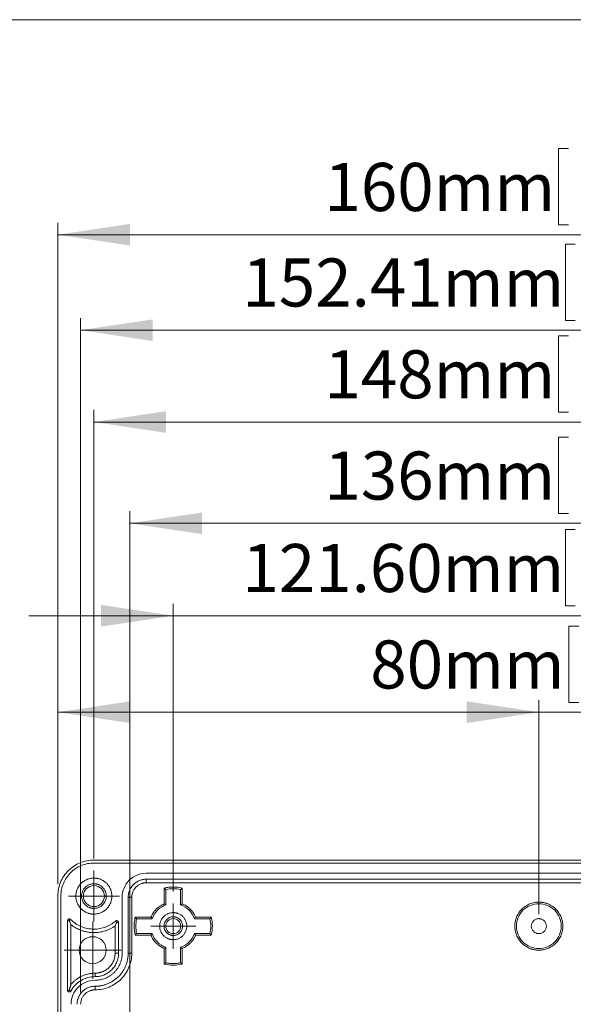
# Model space of a CAD drawing. Units: millimetres. Extents: x 5 to 432, y 3 to 276.
# Drawn here: x 54 to 100, y 195 to 276 of the extents above; entities that cross this region are included whole.
import ezdxf

# ---------------------------------------------------------------- set-up
doc = ezdxf.new("R2010")
doc.units = ezdxf.units.MM
doc.styles.add('SLDTEXTSTYLE0', font='TXT', dxfattribs={"width": 0.75})
doc.dimstyles.new('SLDDIMSTYLE0', dxfattribs={"dimtxt": 4, "dimasz": 6, "dimexe": 0, "dimexo": 0.0625, "dimgap": 1, "dimtad": 1, "dimlfac": 2, "dimrnd": 1e-09, "dimzin": 12, "dimdsep": 46, "dimtxsty": 'SLDTEXTSTYLE0', "dimsah": 1, "dimcen": 0.09, "dimadec": 0, "dimazin": 3, "dimtfac": 1, "dimtofl": 0, "dimtmove": 0, "dimatfit": 3, "dimfxl": 0, "dimfrac": 2, "dimtolj": 1, "dimtzin": 12, "dimarcsym": 0})
doc.dimstyles.new('SLDDIMSTYLE1', dxfattribs={"dimtxt": 4, "dimasz": 6, "dimexe": 0, "dimexo": 0.0625, "dimgap": 1, "dimtad": 1, "dimlfac": 2, "dimrnd": 1e-09, "dimzin": 4, "dimdsep": 46, "dimtxsty": 'SLDTEXTSTYLE0', "dimsah": 1, "dimcen": 0.09, "dimadec": 0, "dimazin": 1, "dimtfac": 1, "dimtmove": 0, "dimatfit": 0, "dimfxl": 0, "dimfrac": 2, "dimtolj": 1, "dimtzin": 12, "dimarcsym": 0})

# ---------------------------------------------------------------- blocks, each defined once
blk = doc.blocks.new('_D')
at = {"color": 7, "linetype": 'Continuous', "lineweight": 0}
for p, q in [((99.818, 265.748), (99.005, 265.748)), ((99.005, 265.748), (99.005, 259.398)), ((119.466, 265.748), (120.278, 265.748)), ((120.278, 265.748), (120.278, 259.398)), ((57.364, 204.585), (57.364, 259.586)), ((137.364, 204.585), (137.364, 259.586)), ((99.005, 259.398), (99.818, 259.398)), ((120.278, 259.398), (119.466, 259.398)), ((57.364, 258.586), (137.364, 258.586))]:
    blk.add_line(p, q, dxfattribs=at)
for points in [[(57.364, 258.586), (63.364, 257.686), (63.364, 259.486)], [(137.364, 258.586), (131.364, 259.486), (131.364, 257.686)]]:
    blk.add_solid(points, dxfattribs=at)
at = {"color": 7, "linetype": 'Continuous', "lineweight": 0, "char_height": 4, "attachment_point": 1, "style": 'SLDTEXTSTYLE0'}
for s, insert in [('160mm', (79.529, 264.555)), ('6.299in', (100.834, 264.555))]:
    blk.add_mtext(s, dxfattribs=dict(at, insert=insert))
blk = doc.blocks.new('_D_1')
at = {"color": 7, "linetype": 'Continuous', "lineweight": 0}
for p, q in [((100.387, 257.808), (99.574, 257.808)), ((99.574, 257.808), (99.574, 251.458)), ((120.035, 257.808), (120.847, 257.808)), ((120.847, 257.808), (120.847, 251.458)), ((59.26, 195.585), (59.26, 251.646)), ((99.574, 251.458), (100.387, 251.458)), ((120.847, 251.458), (120.035, 251.458)), ((135.467, 195.585), (135.467, 251.646)), ((59.26, 250.646), (135.467, 250.646))]:
    blk.add_line(p, q, dxfattribs=at)
for points in [[(59.26, 250.646), (65.26, 249.746), (65.26, 251.546)], [(135.467, 250.646), (129.467, 251.546), (129.467, 249.746)]]:
    blk.add_solid(points, dxfattribs=at)
at = {"color": 7, "linetype": 'Continuous', "lineweight": 0, "char_height": 4, "attachment_point": 1, "style": 'SLDTEXTSTYLE0'}
for s, insert in [('152.41mm', (72.71, 256.614)), ('6.001in', (101.403, 256.614))]:
    blk.add_mtext(s, dxfattribs=dict(at, insert=insert))
blk = doc.blocks.new('_D_2')
at = {"color": 7, "linetype": 'Continuous', "lineweight": 0}
for p, q in [((99.818, 250.172), (99.005, 250.172)), ((99.005, 250.172), (99.005, 243.822)), ((119.466, 250.172), (120.278, 250.172)), ((120.278, 250.172), (120.278, 243.822)), ((60.364, 206.71), (60.364, 244.01)), ((99.005, 243.822), (99.818, 243.822)), ((120.278, 243.822), (119.466, 243.822)), ((134.364, 206.71), (134.364, 244.01)), ((60.364, 243.01), (134.364, 243.01))]:
    blk.add_line(p, q, dxfattribs=at)
for points in [[(60.364, 243.01), (66.364, 242.11), (66.364, 243.91)], [(134.364, 243.01), (128.364, 243.91), (128.364, 242.11)]]:
    blk.add_solid(points, dxfattribs=at)
at = {"color": 7, "linetype": 'Continuous', "lineweight": 0, "char_height": 4, "attachment_point": 1, "style": 'SLDTEXTSTYLE0'}
for s, insert in [('148mm', (79.529, 248.979)), ('5.827in', (100.834, 248.979))]:
    blk.add_mtext(s, dxfattribs=dict(at, insert=insert))
blk = doc.blocks.new('_D_3')
at = {"color": 7, "linetype": 'Continuous', "lineweight": 0}
for p, q in [((100.387, 234.062), (99.574, 234.062)), ((99.574, 234.062), (99.574, 227.712)), ((120.035, 234.062), (120.847, 234.062)), ((120.847, 234.062), (120.847, 227.712)), ((66.964, 203.96), (66.964, 227.9)), ((99.574, 227.712), (100.387, 227.712)), ((120.847, 227.712), (120.035, 227.712)), ((127.764, 203.96), (127.764, 227.9)), ((66.964, 226.9), (54.964, 226.9)), ((66.964, 226.9), (127.764, 226.9)), ((127.764, 226.9), (139.764, 226.9))]:
    blk.add_line(p, q, dxfattribs=at)
for points in [[(66.964, 226.9), (60.964, 227.8), (60.964, 226)], [(127.764, 226.9), (133.764, 226), (133.764, 227.8)]]:
    blk.add_solid(points, dxfattribs=at)
at = {"color": 7, "linetype": 'Continuous', "lineweight": 0, "char_height": 4, "attachment_point": 1, "style": 'SLDTEXTSTYLE0'}
for s, insert in [('121.60mm', (72.71, 232.868)), ('4.787in', (101.403, 232.868))]:
    blk.add_mtext(s, dxfattribs=dict(at, insert=insert))
blk = doc.blocks.new('_D_4')
at = {"color": 7, "linetype": 'Continuous', "lineweight": 0}
for p, q in [((99.818, 241.748), (99.005, 241.748)), ((99.005, 241.748), (99.005, 235.398)), ((119.466, 241.748), (120.278, 241.748)), ((120.278, 241.748), (120.278, 235.398)), ((63.364, 187.585), (63.364, 235.586)), ((99.005, 235.398), (99.818, 235.398)), ((120.278, 235.398), (119.466, 235.398)), ((131.364, 187.585), (131.364, 235.586)), ((63.364, 234.586), (131.364, 234.586))]:
    blk.add_line(p, q, dxfattribs=at)
for points in [[(63.364, 234.586), (69.364, 233.686), (69.364, 235.486)], [(131.364, 234.586), (125.364, 235.486), (125.364, 233.686)]]:
    blk.add_solid(points, dxfattribs=at)
at = {"color": 7, "linetype": 'Continuous', "lineweight": 0, "char_height": 4, "attachment_point": 1, "style": 'SLDTEXTSTYLE0'}
for s, insert in [('5.354in', (100.834, 240.555)), ('136mm', (79.529, 240.555))]:
    blk.add_mtext(s, dxfattribs=dict(at, insert=insert))
blk = doc.blocks.new('_D_5')
at = {"color": 7, "linetype": 'Continuous', "lineweight": 0}
for p, q in [((100.679, 226.042), (99.866, 226.042)), ((99.866, 226.042), (99.866, 219.692)), ((120.327, 226.042), (121.139, 226.042)), ((121.139, 226.042), (121.139, 219.692)), ((57.364, 204.585), (57.364, 219.88)), ((97.364, 202.085), (97.364, 219.88)), ((99.866, 219.692), (100.679, 219.692)), ((121.139, 219.692), (120.327, 219.692)), ((57.364, 218.88), (97.364, 218.88)), ((97.364, 218.88), (121.748, 218.88))]:
    blk.add_line(p, q, dxfattribs=at)
for points in [[(57.364, 218.88), (63.364, 217.98), (63.364, 219.78)], [(97.364, 218.88), (91.364, 219.78), (91.364, 217.98)]]:
    blk.add_solid(points, dxfattribs=at)
at = {"color": 7, "linetype": 'Continuous', "lineweight": 0, "char_height": 4, "attachment_point": 1, "style": 'SLDTEXTSTYLE0'}
for s, insert in [('80mm', (83.346, 224.848)), ('3.150in', (101.694, 224.848))]:
    blk.add_mtext(s, dxfattribs=dict(at, insert=insert))
blk = doc.blocks.new('SW_CENTERMARKSYMBOL_0')
at = {"color": 0, "linetype": 'Continuous', "lineweight": 0}
for p, q in [((0, 1.25), (0, 1.875)), ((0, 0), (0, 1.25)), ((-1.25, 0), (-1.875, 0)), ((0, 0), (-1.25, 0)), ((0, 0), (0, -1.25)), ((0, 0), (1.25, 0)), ((1.25, 0), (1.875, 0)), ((0, -1.25), (0, -1.875))]:
    blk.add_line(p, q, dxfattribs=at)
blk = doc.blocks.new('SW_CENTERMARKSYMBOL_6')
at = {"color": 0, "linetype": 'Continuous', "lineweight": 0}
for p, q in [((0, 1.25), (0, 2.125)), ((0, 0), (0, 1.25)), ((-1.25, 0), (-2.125, 0)), ((0, 0), (-1.25, 0)), ((0, 0), (0, -1.25)), ((0, 0), (1.25, 0)), ((1.25, 0), (2.125, 0)), ((0, -1.25), (0, -2.125))]:
    blk.add_line(p, q, dxfattribs=at)
blk = doc.blocks.new('SW_CENTERMARKSYMBOL_8')
at = {"color": 0, "linetype": 'Continuous', "lineweight": 0}
for p, q in [((0, 1.25), (0, 2.375)), ((0, 0), (0, 1.25)), ((-1.25, 0), (-2.375, 0)), ((0, 0), (-1.25, 0)), ((0, 0), (0, -1.25)), ((0, 0), (1.25, 0)), ((1.25, 0), (2.375, 0)), ((0, -1.25), (0, -2.375))]:
    blk.add_line(p, q, dxfattribs=at)

msp = doc.modelspace()

# ---------------------------------------------------------------- linework, layer by layer
at = {"color": 7, "linetype": 'Continuous', "lineweight": 0}
msp.add_line((426.0829, 276.4678), (4.8134, 276.4678), dxfattribs=at)
at = {"color": 7, "linetype": 'Continuous', "lineweight": 15}
for p, q in [((60.3638, 206.5852), (134.3638, 206.5852)), ((60.3638, 206.3352), (134.3638, 206.3352)), ((64.7138, 205.4852), (130.0138, 205.4852)), ((64.7138, 204.9852), (130.0138, 204.9852)), ((64.7138, 204.6885), (64.7138, 204.9852)), ((130.0138, 204.6885), (64.7138, 204.6885)), ((66.2138, 202.9393), (66.2138, 204.2475)), ((66.35, 202.845), (66.35, 204.1379)), ((67.5775, 204.1379), (67.5775, 202.845)), ((67.7138, 204.2475), (67.7138, 202.9393)), ((57.3638, 169.5852), (57.3638, 203.5852)), ((57.6138, 169.5852), (57.6138, 203.5852)), ((62.7138, 198.8352), (62.7138, 203.4852)), ((63.2138, 198.8352), (63.2138, 203.4852)), ((63.5105, 203.4852), (63.2138, 203.4852)), ((63.5105, 203.4852), (63.5105, 198.8352)), ((58.1638, 195.76), (58.1638, 201.534)), ((58.1638, 201.534), (58.3138, 201.534)), ((58.4198, 201.6401), (58.3138, 201.534)), ((62.2638, 201.3943), (62.1655, 201.5076)), ((63.8015, 201.8352), (65.1097, 201.8352)), ((63.9111, 201.699), (65.204, 201.699)), ((68.7236, 201.699), (70.0164, 201.699)), ((68.8178, 201.8352), (70.1261, 201.8352)), ((58.4539, 201.2198), (58.4539, 196.2191)), ((62.1236, 198.8352), (62.1236, 201.1062)), ((62.2638, 201.3943), (62.4138, 201.3943)), ((62.4138, 201.3943), (62.4138, 198.8352)), ((65.1097, 200.3352), (63.8015, 200.3352)), ((65.204, 200.4715), (63.9111, 200.4715)), ((70.0164, 200.4715), (68.7236, 200.4715)), ((70.1261, 200.3352), (68.8178, 200.3352)), ((66.2138, 197.923), (66.2138, 199.2312)), ((66.35, 198.0326), (66.35, 199.3254)), ((67.5775, 199.3254), (67.5775, 198.0326)), ((67.7138, 199.2312), (67.7138, 197.923)), ((62.1236, 198.8352), (62.4138, 198.8352)), ((63.5105, 198.8352), (63.2138, 198.8352)), ((60.4638, 196.8852), (60.4638, 197.1754)), ((58.3138, 195.76), (58.1638, 195.76)), ((58.3138, 195.76), (58.4454, 195.688)), ((60.4638, 196.0852), (60.4638, 195.7885))]:
    msp.add_line(p, q, dxfattribs=at)
for centre, radius in [((60.3638, 203.5852), 0.875), ((66.9638, 201.0852), 0.625), ((60.2638, 199.0852), 1.125)]:
    msp.add_circle(centre, radius, dxfattribs=at)
for points, knots in [([(60.3638, 206.5852), (59.9711, 206.5852), (59.5785, 206.5071), (58.8529, 206.2066), (58.5201, 205.9842), (57.9648, 205.4289), (57.7424, 205.0961), (57.4419, 204.3705), (57.3638, 203.9779), (57.3638, 203.5852)], [0, 0, 0, 0, 0.25, 0.25, 0.5, 0.5, 0.75, 0.75, 1, 1, 1, 1]), ([(60.3638, 206.3352), (60.0038, 206.3352), (59.644, 206.2636), (58.9788, 205.9881), (58.6738, 205.7843), (58.1647, 205.2752), (57.9609, 204.9702), (57.6853, 204.305), (57.6138, 203.9452), (57.6138, 203.5852)], [0, 0, 0, 0, 0.25, 0.25, 0.5, 0.5, 0.75, 0.75, 1, 1, 1, 1]), ([(60.3638, 202.0852), (60.3367, 202.0856), (60.2826, 202.0864), (60.202, 202.0931), (60.1222, 202.1038), (60.0432, 202.1189), (59.965, 202.1383), (59.8877, 202.162), (59.7412, 202.2155), (59.5341, 202.3222), (59.296, 202.5173), (59.1008, 202.7556), (58.9633, 203.0223), (58.8811, 203.3024), (58.8551, 203.5851), (58.8811, 203.868), (58.9632, 204.148), (59.1007, 204.4148), (59.2959, 204.653), (59.5341, 204.8482), (59.7591, 204.9641), (59.9448, 205.028), (60.0822, 205.0609), (60.2221, 205.0815), (60.3164, 205.084), (60.3638, 205.0852)], [0, 0, 0, 0, 0.0172805, 0.0344378, 0.0515217, 0.0685826, 0.0856711, 0.1028375, 0.1201314, 0.1850816, 0.2500887, 0.315039, 0.3800461, 0.4400021, 0.5000143, 0.5599703, 0.6199826, 0.6849328, 0.7499399, 0.8148901, 0.8798973, 0.9100477, 0.9399348, 0.9698288, 1, 1, 1, 1]), ([(60.3638, 205.0852), (60.3909, 205.0848), (60.4449, 205.084), (60.5255, 205.0773), (60.6053, 205.0666), (60.6843, 205.0515), (60.7625, 205.0322), (60.8399, 205.0085), (60.9864, 204.9549), (61.1934, 204.8482), (61.4315, 204.6531), (61.6268, 204.4149), (61.7643, 204.1482), (61.8464, 203.8681), (61.8724, 203.5853), (61.8464, 203.3024), (61.7643, 203.0224), (61.6268, 202.7556), (61.4317, 202.5174), (61.1935, 202.3222), (60.9684, 202.2063), (60.7827, 202.1424), (60.6453, 202.1095), (60.5054, 202.089), (60.4111, 202.0865), (60.3638, 202.0852)], [0, 0, 0, 0, 0.01728046, 0.03443778, 0.0515217, 0.0685826, 0.08567107, 0.10283746, 0.12013142, 0.18508163, 0.25008874, 0.31503897, 0.38004612, 0.44000205, 0.50001433, 0.55997028, 0.61998257, 0.68493277, 0.74993989, 0.81489012, 0.87989726, 0.91004773, 0.93993479, 0.96982881, 1, 1, 1, 1]), ([(64.7138, 205.4852), (64.452, 205.4852), (64.1903, 205.4332), (63.7065, 205.2328), (63.4847, 205.0845), (63.1144, 204.7143), (62.9662, 204.4925), (62.7658, 204.0087), (62.7138, 203.747), (62.7138, 203.4852)], [0, 0, 0, 0, 0.25, 0.25, 0.5, 0.5, 0.75, 0.75, 1, 1, 1, 1]), ([(63.2138, 203.4852), (63.2142, 203.5123), (63.215, 203.5664), (63.2217, 203.647), (63.2324, 203.7268), (63.2475, 203.8058), (63.2668, 203.884), (63.2905, 203.9613), (63.3441, 204.1078), (63.4508, 204.3149), (63.6459, 204.553), (63.8841, 204.7482), (64.1091, 204.8641), (64.2948, 204.928), (64.4322, 204.9609), (64.5721, 204.9815), (64.6664, 204.984), (64.7138, 204.9852)], [0, 0, 0, 0, 0.0345506, 0.0688551, 0.1030127, 0.1371244, 0.1712912, 0.2056137, 0.2401913, 0.3700531, 0.5000286, 0.6298904, 0.759866, 0.820149, 0.8799053, 0.9396756, 1, 1, 1, 1]), ([(60.3638, 202.5602), (60.3422, 202.5606), (60.2991, 202.5614), (60.235, 202.5676), (60.1716, 202.5775), (60.109, 202.5916), (60.0471, 202.6096), (59.9411, 202.6478), (59.7969, 202.7221), (59.6342, 202.8555), (59.5007, 203.0183), (59.4068, 203.2005), (59.3506, 203.3919), (59.3328, 203.5851), (59.3506, 203.7784), (59.4067, 203.9698), (59.5007, 204.1521), (59.634, 204.3148), (59.7968, 204.4482), (59.9601, 204.5325), (60.1081, 204.5806), (60.2349, 204.6057), (60.3207, 204.6087), (60.3638, 204.6102)], [0, 0, 0, 0, 0.0201435, 0.0401321, 0.0600451, 0.0799626, 0.0999647, 0.1201307, 0.1850703, 0.2500932, 0.3150328, 0.3800558, 0.440001, 0.5000288, 0.559974, 0.6200018, 0.6849414, 0.7499643, 0.8149039, 0.8799269, 0.9200403, 0.9598506, 1, 1, 1, 1]), ([(60.3638, 204.6102), (60.3854, 204.6098), (60.4284, 204.6091), (60.4925, 204.6029), (60.5559, 204.5929), (60.6186, 204.5789), (60.6804, 204.5608), (60.7865, 204.5226), (60.9307, 204.4483), (61.0934, 204.315), (61.2268, 204.1522), (61.3208, 203.9699), (61.3769, 203.7785), (61.3947, 203.5853), (61.3769, 203.392), (61.3208, 203.2007), (61.2269, 203.0183), (61.0935, 202.8556), (60.9307, 202.7222), (60.7674, 202.638), (60.6194, 202.5898), (60.4926, 202.5648), (60.4068, 202.5617), (60.3638, 202.5602)], [0, 0, 0, 0, 0.02014352, 0.04013212, 0.06004507, 0.07996256, 0.09996473, 0.12013068, 0.18507029, 0.25009318, 0.31503282, 0.38005576, 0.44000103, 0.50002876, 0.55997405, 0.6200018, 0.6849414, 0.7499643, 0.81490394, 0.87992687, 0.92004025, 0.95985061, 1, 1, 1, 1]), ([(64.7138, 204.6885), (64.6884, 204.6881), (64.6379, 204.6872), (64.5626, 204.6799), (64.4882, 204.6682), (64.4147, 204.6517), (64.342, 204.6305), (64.2175, 204.5856), (64.0483, 204.4984), (63.8572, 204.3419), (63.7007, 204.1508), (63.6017, 203.9591), (63.5452, 203.7853), (63.5158, 203.6365), (63.5123, 203.5358), (63.5105, 203.4852)], [0, 0, 0, 0, 0.0402801, 0.080249, 0.1200653, 0.1598894, 0.1998814, 0.2401997, 0.3700578, 0.5000577, 0.6299159, 0.7599159, 0.8401272, 0.9197274, 1, 1, 1, 1]), ([(66.2138, 204.2475), (66.2549, 204.2568), (66.337, 204.2753), (66.4613, 204.297), (66.586, 204.3141), (66.7114, 204.3263), (66.8374, 204.3336), (67.0058, 204.3369), (67.216, 204.3285), (67.467, 204.3003), (67.6314, 204.2651), (67.7138, 204.2475)], [0, 0, 0, 0, 0.083526, 0.1668102, 0.2499782, 0.3331562, 0.4164704, 0.5000463, 0.666826, 0.8331404, 1, 1, 1, 1]), ([(66.35, 204.1379), (66.3276, 204.1562), (66.2822, 204.1932), (66.2367, 204.2293), (66.2138, 204.2475)], [0, 0, 0, 0, 0.49444842, 1, 1, 1, 1]), ([(67.7138, 204.2475), (67.6909, 204.2293), (67.6454, 204.1932), (67.6, 204.1562), (67.5775, 204.1379)], [0, 0, 0, 0, 0.5044, 1, 1, 1, 1]), ([(97.3638, 199.0852), (97.3321, 199.0856), (97.269, 199.0865), (97.1748, 199.0933), (97.0815, 199.1042), (96.9889, 199.1196), (96.8972, 199.1394), (96.8063, 199.1635), (96.7163, 199.1921), (96.5939, 199.2373), (96.4422, 199.3063), (96.2663, 199.4091), (96.1005, 199.53), (95.8961, 199.7144), (95.6796, 199.9808), (95.4959, 200.336), (95.387, 200.7081), (95.3522, 201.0851), (95.3869, 201.4622), (95.4958, 201.8344), (95.6796, 202.1896), (95.8961, 202.4559), (96.1004, 202.6403), (96.2662, 202.7613), (96.4421, 202.8641), (96.6224, 202.9461), (96.8052, 203.009), (96.9884, 203.0529), (97.175, 203.0802), (97.3006, 203.0835), (97.3638, 203.0852)], [0, 0, 0, 0, 0.0151258, 0.0301522, 0.0451123, 0.0600399, 0.0749688, 0.0899329, 0.1049658, 0.1201006, 0.1522563, 0.184454, 0.2172939, 0.2501767, 0.3158115, 0.3800823, 0.4400281, 0.5000162, 0.559962, 0.6199501, 0.6842209, 0.7498557, 0.7826957, 0.8155784, 0.8477342, 0.8799318, 0.9100762, 0.9399555, 0.9698401, 1, 1, 1, 1]), ([(97.3638, 203.0852), (97.3954, 203.0848), (97.4585, 203.084), (97.5527, 203.0771), (97.6461, 203.0662), (97.7386, 203.0508), (97.8304, 203.0311), (97.9212, 203.0069), (98.0113, 202.9783), (98.1337, 202.9331), (98.2853, 202.8641), (98.4612, 202.7614), (98.627, 202.6404), (98.8314, 202.456), (99.048, 202.1896), (99.2317, 201.8345), (99.3406, 201.4623), (99.3754, 201.0853), (99.3406, 200.7082), (99.2317, 200.336), (99.048, 199.9808), (98.8315, 199.7145), (98.6271, 199.5301), (98.4614, 199.4092), (98.2854, 199.3063), (98.1051, 199.2243), (97.9224, 199.1614), (97.7392, 199.1176), (97.5526, 199.0902), (97.4269, 199.0869), (97.3638, 199.0852)], [0, 0, 0, 0, 0.01512579, 0.03015215, 0.04511231, 0.06003991, 0.07496882, 0.08993289, 0.10496576, 0.12010058, 0.1522563, 0.18445396, 0.2172939, 0.25017667, 0.31581146, 0.38008233, 0.44002813, 0.50001619, 0.559962, 0.61995006, 0.68422093, 0.74985572, 0.78269566, 0.81557843, 0.84773415, 0.87993182, 0.91007617, 0.93995553, 0.96984011, 1, 1, 1, 1]), ([(65.1097, 201.8352), (65.1228, 201.8663), (65.1489, 201.9282), (65.1936, 202.0182), (65.2422, 202.1056), (65.2952, 202.1901), (65.3523, 202.2718), (65.4137, 202.3508), (65.4794, 202.4269), (65.5722, 202.5244), (65.6975, 202.6379), (65.86, 202.7568), (66.0319, 202.8596), (66.1531, 202.9127), (66.2138, 202.9393)], [0, 0, 0, 0, 0.0630503, 0.1256307, 0.1878977, 0.25001, 0.3121275, 0.3744101, 0.4370166, 0.500103, 0.6262627, 0.7525867, 0.8762525, 1, 1, 1, 1]), ([(66.35, 202.845), (66.0862, 202.753), (65.8435, 202.6007), (65.4483, 202.2055), (65.296, 201.9628), (65.204, 201.699)], [0, 0, 0, 0, 0.5, 0.5, 1, 1, 1, 1]), ([(66.2138, 202.9393), (66.2368, 202.9237), (66.2822, 202.8928), (66.3276, 202.8608), (66.35, 202.845)], [0, 0, 0, 0, 0.5065098, 1, 1, 1, 1]), ([(67.5775, 202.845), (67.5998, 202.8607), (67.6452, 202.8928), (67.6907, 202.9236), (67.7138, 202.9393)], [0, 0, 0, 0, 0.4913602, 1, 1, 1, 1]), ([(68.7236, 201.699), (68.6315, 201.9628), (68.4792, 202.2055), (68.084, 202.6007), (67.8414, 202.753), (67.5775, 202.845)], [0, 0, 0, 0, 0.5, 0.5, 1, 1, 1, 1]), ([(67.7138, 202.9393), (67.7448, 202.9262), (67.8068, 202.9001), (67.8968, 202.8554), (67.9841, 202.8068), (68.0686, 202.7538), (68.1504, 202.6967), (68.2293, 202.6353), (68.3055, 202.5696), (68.403, 202.4768), (68.5164, 202.3515), (68.6353, 202.189), (68.7382, 202.0171), (68.7913, 201.8959), (68.8178, 201.8352)], [0, 0, 0, 0, 0.0630503, 0.1256307, 0.1878977, 0.25001, 0.3121275, 0.3744101, 0.4370166, 0.500103, 0.6262627, 0.7525867, 0.8762525, 1, 1, 1, 1]), ([(97.3638, 202.949), (97.1198, 202.949), (96.8759, 202.9004), (96.4252, 202.7137), (96.2184, 202.5756), (95.8734, 202.2306), (95.7353, 202.0238), (95.5485, 201.573), (95.5, 201.3292), (95.5, 200.8413), (95.5485, 200.5974), (95.7353, 200.1466), (95.8734, 199.9399), (96.2184, 199.5948), (96.4252, 199.4567), (96.8759, 199.27), (97.1198, 199.2215), (97.3638, 199.2215)], [0, 0, 0, 0, 0.125, 0.125, 0.25, 0.25, 0.375, 0.375, 0.5, 0.5, 0.625, 0.625, 0.75, 0.75, 0.875, 0.875, 1, 1, 1, 1]), ([(97.3638, 199.2215), (97.6077, 199.2215), (97.8516, 199.27), (98.3024, 199.4567), (98.5091, 199.5948), (98.8541, 199.9399), (98.9923, 200.1466), (99.179, 200.5974), (99.2275, 200.8413), (99.2275, 201.3292), (99.179, 201.573), (98.9923, 202.0238), (98.8541, 202.2306), (98.5091, 202.5756), (98.3024, 202.7137), (97.8516, 202.9004), (97.6077, 202.949), (97.3638, 202.949)], [0, 0, 0, 0, 0.125, 0.125, 0.25, 0.25, 0.375, 0.375, 0.5, 0.5, 0.625, 0.625, 0.75, 0.75, 0.875, 0.875, 1, 1, 1, 1]), ([(58.1638, 201.534), (58.1643, 201.544), (58.1653, 201.5636), (58.1739, 201.5918), (58.1879, 201.6177), (58.207, 201.6407), (58.2307, 201.6603), (58.2573, 201.6739), (58.2854, 201.6825), (58.3043, 201.6835), (58.3138, 201.684)], [0, 0, 0, 0, 0.12700357, 0.24936059, 0.37212449, 0.50030053, 0.62871487, 0.7601226, 0.87933804, 1, 1, 1, 1]), ([(58.3138, 201.684), (58.3203, 201.6838), (58.3333, 201.6833), (58.3527, 201.6793), (58.3743, 201.6719), (58.3978, 201.6598), (58.4125, 201.6467), (58.4198, 201.6401)], [0, 0, 0, 0, 0.1665557, 0.3323313, 0.5001927, 0.7493673, 1, 1, 1, 1]), ([(58.4539, 201.2198), (58.4298, 201.2711), (58.383, 201.3703), (58.3363, 201.4807), (58.3138, 201.534)], [0, 0, 0, 0, 0.517281, 1, 1, 1, 1]), ([(58.4198, 201.6401), (58.6743, 201.3857), (58.9793, 201.182), (59.6442, 200.9067), (60.0039, 200.8352), (60.3638, 200.8352)], [0, 0, 0, 0, 0.5, 0.5, 1, 1, 1, 1]), ([(60.3638, 200.8352), (60.6912, 200.8352), (61.0186, 200.8943), (61.6321, 201.1233), (61.9181, 201.2931), (62.1655, 201.5076)], [0, 0, 0, 0, 0.5, 0.5, 1, 1, 1, 1]), ([(62.1655, 201.5076), (62.173, 201.5135), (62.1879, 201.5252), (62.2143, 201.5368), (62.2465, 201.5448), (62.2852, 201.5451), (62.3265, 201.5327), (62.3634, 201.5096), (62.3913, 201.4767), (62.4105, 201.4374), (62.4127, 201.4087), (62.4138, 201.3943)], [0, 0, 0, 0, 0.0832748, 0.1656895, 0.2502978, 0.3737226, 0.5001662, 0.623586, 0.7500363, 0.8742611, 1, 1, 1, 1]), ([(63.8015, 200.3352), (63.7922, 200.3763), (63.7737, 200.4584), (63.752, 200.5827), (63.7349, 200.7075), (63.7227, 200.8329), (63.7154, 200.9589), (63.7121, 201.1272), (63.7204, 201.3374), (63.7487, 201.5884), (63.7839, 201.7529), (63.8015, 201.8352)], [0, 0, 0, 0, 0.08352604, 0.16681021, 0.24997819, 0.3331562, 0.4164704, 0.50004635, 0.666826, 0.83314042, 1, 1, 1, 1]), ([(63.8015, 201.8352), (63.8197, 201.8123), (63.8557, 201.7669), (63.8928, 201.7215), (63.9111, 201.699)], [0, 0, 0, 0, 0.5044, 1, 1, 1, 1]), ([(65.204, 201.699), (65.1882, 201.7213), (65.1562, 201.7667), (65.1254, 201.8121), (65.1097, 201.8352)], [0, 0, 0, 0, 0.4913602, 1, 1, 1, 1]), ([(66.9638, 199.9602), (66.9401, 199.9606), (66.8928, 199.9615), (66.8224, 199.9683), (66.7529, 199.9792), (66.6841, 199.9946), (66.6162, 200.0144), (66.4998, 200.0564), (66.3416, 200.1379), (66.163, 200.2843), (66.0165, 200.463), (65.9134, 200.663), (65.8518, 200.8731), (65.8323, 201.0851), (65.8518, 201.2973), (65.9133, 201.5073), (66.0165, 201.7074), (66.1628, 201.886), (66.3415, 202.0324), (66.5207, 202.1249), (66.6832, 202.1777), (66.8224, 202.2052), (66.9165, 202.2086), (66.9638, 202.2102)], [0, 0, 0, 0, 0.02014455, 0.04013376, 0.06004692, 0.07996421, 0.09996578, 0.12013076, 0.18507407, 0.25009327, 0.31503661, 0.38005584, 0.44000477, 0.50002884, 0.55997779, 0.62000188, 0.68494518, 0.74996438, 0.81490772, 0.87992695, 0.92004189, 0.95985225, 1, 1, 1, 1]), ([(66.9638, 200.3102), (66.9442, 200.3106), (66.9052, 200.3115), (66.8472, 200.3182), (66.79, 200.3291), (66.7335, 200.3444), (66.6471, 200.375), (66.5351, 200.4327), (66.4121, 200.5334), (66.3113, 200.6566), (66.2178, 200.8372), (66.17, 201.0852), (66.2178, 201.3331), (66.3112, 201.5138), (66.412, 201.6369), (66.5351, 201.7377), (66.6585, 201.8014), (66.7705, 201.8378), (66.8663, 201.8568), (66.9312, 201.8591), (66.9638, 201.8602)], [0, 0, 0, 0, 0.02417152, 0.0481446, 0.07205694, 0.0960473, 0.12025307, 0.18525025, 0.25035771, 0.31535494, 0.38046244, 0.50002416, 0.61958589, 0.68458307, 0.74969052, 0.81468775, 0.87979526, 0.91994684, 0.95980075, 1, 1, 1, 1]), ([(66.9638, 202.2102), (66.9875, 202.2098), (67.0347, 202.209), (67.1051, 202.2021), (67.1747, 202.1912), (67.2434, 202.1758), (67.3113, 202.156), (67.4277, 202.114), (67.586, 202.0325), (67.7646, 201.8862), (67.911, 201.7075), (68.0141, 201.5074), (68.0758, 201.2974), (68.0953, 201.0853), (68.0758, 200.8732), (68.0142, 200.6631), (67.9111, 200.463), (67.7647, 200.2844), (67.5861, 200.138), (67.4068, 200.0455), (67.2444, 199.9927), (67.1052, 199.9652), (67.011, 199.9619), (66.9638, 199.9602)], [0, 0, 0, 0, 0.0201445, 0.0401338, 0.0600469, 0.0799642, 0.0999658, 0.1201308, 0.1850741, 0.2500933, 0.3150366, 0.3800558, 0.4400048, 0.5000288, 0.5599778, 0.6200019, 0.6849452, 0.7499644, 0.8149077, 0.879927, 0.9200419, 0.9598523, 1, 1, 1, 1]), ([(66.9638, 201.8602), (66.9833, 201.8598), (67.0223, 201.859), (67.0804, 201.8522), (67.1376, 201.8413), (67.194, 201.826), (67.2805, 201.7955), (67.3924, 201.7378), (67.5154, 201.637), (67.6163, 201.5138), (67.7097, 201.3332), (67.7576, 201.0852), (67.7097, 200.8373), (67.6163, 200.6567), (67.5156, 200.5335), (67.3925, 200.4327), (67.269, 200.369), (67.1571, 200.3326), (67.0612, 200.3136), (66.9963, 200.3114), (66.9638, 200.3102)], [0, 0, 0, 0, 0.02417152, 0.0481446, 0.07205694, 0.0960473, 0.12025307, 0.18525025, 0.25035771, 0.31535494, 0.38046244, 0.50002416, 0.61958589, 0.68458307, 0.74969052, 0.81468775, 0.87979526, 0.91994684, 0.95980075, 1, 1, 1, 1]), ([(68.8178, 201.8352), (68.8022, 201.8122), (68.7714, 201.7668), (68.7394, 201.7214), (68.7236, 201.699)], [0, 0, 0, 0, 0.5065098, 1, 1, 1, 1]), ([(70.0164, 201.699), (70.0348, 201.7215), (70.0718, 201.7669), (70.1079, 201.8123), (70.1261, 201.8352)], [0, 0, 0, 0, 0.4955994, 1, 1, 1, 1]), ([(70.1261, 201.8352), (70.1353, 201.7941), (70.1538, 201.712), (70.1755, 201.5877), (70.1927, 201.4629), (70.2048, 201.3375), (70.2121, 201.2116), (70.2154, 201.0432), (70.2071, 200.833), (70.1788, 200.582), (70.1437, 200.4176), (70.1261, 200.3352)], [0, 0, 0, 0, 0.083526, 0.1668102, 0.2499782, 0.3331562, 0.4164704, 0.5000463, 0.666826, 0.8331404, 1, 1, 1, 1]), ([(97.3638, 200.4602), (97.3441, 200.4607), (97.3048, 200.4618), (97.2465, 200.4703), (97.1893, 200.484), (97.1119, 200.5106), (97.0181, 200.5589), (96.9189, 200.6402), (96.8376, 200.7395), (96.7622, 200.8852), (96.7236, 201.0852), (96.7622, 201.2851), (96.8375, 201.4308), (96.9188, 201.5301), (97.0181, 201.6115), (97.1292, 201.6685), (97.2459, 201.704), (97.3245, 201.7081), (97.3638, 201.7102)], [0, 0, 0, 0, 0.0301726, 0.060092, 0.0900282, 0.1202507, 0.1852421, 0.2503703, 0.3153618, 0.3804901, 0.5000657, 0.6196412, 0.6846327, 0.7497609, 0.8147524, 0.8798807, 0.939907, 1, 1, 1, 1]), ([(97.3638, 201.7102), (97.3835, 201.7097), (97.4227, 201.7087), (97.481, 201.7001), (97.5383, 201.6864), (97.6156, 201.6598), (97.7094, 201.6115), (97.8086, 201.5302), (97.89, 201.4309), (97.9653, 201.2852), (98.0039, 201.0852), (97.9654, 200.8853), (97.89, 200.7396), (97.8088, 200.6404), (97.7095, 200.5589), (97.5984, 200.502), (97.4816, 200.4665), (97.4031, 200.4623), (97.3638, 200.4602)], [0, 0, 0, 0, 0.0301726, 0.060092, 0.0900282, 0.1202507, 0.1852421, 0.2503703, 0.3153618, 0.3804901, 0.5000657, 0.6196412, 0.6846327, 0.7497609, 0.8147524, 0.8798807, 0.939907, 1, 1, 1, 1]), ([(60.3638, 200.545), (60.3205, 200.5456), (60.2341, 200.5466), (60.1051, 200.555), (59.977, 200.5685), (59.8499, 200.5876), (59.7236, 200.612), (59.5983, 200.6419), (59.4739, 200.6772), (59.3262, 200.7259), (59.1574, 200.7919), (58.9706, 200.88), (58.7909, 200.9806), (58.6175, 201.0928), (58.5086, 201.1774), (58.4539, 201.2198)], [0, 0, 0, 0, 0.0628865, 0.1254372, 0.1877643, 0.2499815, 0.3122027, 0.3745421, 0.4371132, 0.5000281, 0.6004676, 0.7002189, 0.7997467, 0.8995189, 1, 1, 1, 1]), ([(62.1236, 201.1062), (62.0913, 201.0838), (62.0269, 201.0391), (61.9272, 200.9769), (61.8257, 200.9185), (61.7221, 200.8643), (61.6165, 200.8141), (61.5088, 200.768), (61.3991, 200.7259), (61.2506, 200.6754), (61.0618, 200.623), (60.8317, 200.5782), (60.5987, 200.5502), (60.4422, 200.5468), (60.3638, 200.545)], [0, 0, 0, 0, 0.06281762, 0.12535927, 0.18771777, 0.24998674, 0.31226024, 0.37463228, 0.43719644, 0.50004544, 0.62538264, 0.74998674, 0.87460891, 1, 1, 1, 1]), ([(62.2638, 201.3943), (62.2488, 201.362), (62.2183, 201.296), (62.1716, 201.2001), (62.1398, 201.1379), (62.1236, 201.1062)], [0, 0, 0, 0, 0.319924, 0.6532572, 1, 1, 1, 1]), ([(63.9111, 200.4715), (63.8928, 200.449), (63.8558, 200.4036), (63.8197, 200.3582), (63.8015, 200.3352)], [0, 0, 0, 0, 0.4944484, 1, 1, 1, 1]), ([(65.1097, 200.3352), (65.1253, 200.3582), (65.1561, 200.4036), (65.1882, 200.4491), (65.204, 200.4715)], [0, 0, 0, 0, 0.5065098, 1, 1, 1, 1]), ([(66.2138, 199.2312), (66.1827, 199.2442), (66.1208, 199.2703), (66.0308, 199.315), (65.9434, 199.3637), (65.8589, 199.4166), (65.7772, 199.4738), (65.6982, 199.5352), (65.6221, 199.6008), (65.5245, 199.6937), (65.4111, 199.819), (65.2922, 199.9815), (65.1894, 200.1533), (65.1363, 200.2746), (65.1097, 200.3352)], [0, 0, 0, 0, 0.0630503, 0.1256307, 0.1878977, 0.25001, 0.3121275, 0.3744101, 0.4370166, 0.500103, 0.6262627, 0.7525867, 0.8762525, 1, 1, 1, 1]), ([(65.204, 200.4715), (65.296, 200.2076), (65.4483, 199.965), (65.8435, 199.5697), (66.0862, 199.4175), (66.35, 199.3254)], [0, 0, 0, 0, 0.5, 0.5, 1, 1, 1, 1]), ([(67.5775, 199.3254), (67.8414, 199.4175), (68.084, 199.5697), (68.4792, 199.965), (68.6315, 200.2076), (68.7236, 200.4715)], [0, 0, 0, 0, 0.5, 0.5, 1, 1, 1, 1]), ([(68.8178, 200.3352), (68.8047, 200.3041), (68.7787, 200.2422), (68.734, 200.1522), (68.6853, 200.0649), (68.6324, 199.9804), (68.5752, 199.8986), (68.5138, 199.8197), (68.4482, 199.7435), (68.3553, 199.646), (68.23, 199.5325), (68.0675, 199.4137), (67.8957, 199.3108), (67.7744, 199.2577), (67.7138, 199.2312)], [0, 0, 0, 0, 0.0630503, 0.1256307, 0.1878977, 0.25001, 0.3121275, 0.3744101, 0.4370166, 0.500103, 0.6262627, 0.7525867, 0.8762525, 1, 1, 1, 1]), ([(68.7236, 200.4715), (68.7393, 200.4492), (68.7713, 200.4037), (68.8022, 200.3583), (68.8178, 200.3352)], [0, 0, 0, 0, 0.491359, 1, 1, 1, 1]), ([(70.1261, 200.3352), (70.1079, 200.3581), (70.0718, 200.4035), (70.0348, 200.449), (70.0164, 200.4715)], [0, 0, 0, 0, 0.5044, 1, 1, 1, 1]), ([(66.35, 199.3254), (66.3277, 199.3097), (66.2823, 199.2776), (66.2369, 199.2468), (66.2138, 199.2312)], [0, 0, 0, 0, 0.4913602, 1, 1, 1, 1]), ([(67.7138, 199.2312), (67.6908, 199.2468), (67.6453, 199.2776), (67.5999, 199.3096), (67.5775, 199.3254)], [0, 0, 0, 0, 0.50650975, 1, 1, 1, 1]), ([(62.7138, 198.8352), (62.7133, 198.7996), (62.7124, 198.7286), (62.7047, 198.6226), (62.6924, 198.5176), (62.6751, 198.4135), (62.6529, 198.3103), (62.6257, 198.2081), (62.5935, 198.1068), (62.5427, 197.9691), (62.4651, 197.7985), (62.3494, 197.6006), (62.2134, 197.414), (62.0576, 197.2415), (61.885, 197.0857), (61.6985, 196.9497), (61.5006, 196.8339), (61.2978, 196.7417), (61.0922, 196.671), (60.8861, 196.6216), (60.6762, 196.5908), (60.5348, 196.5871), (60.4638, 196.5852)], [0, 0, 0, 0, 0.0302332, 0.0602674, 0.09016896, 0.12000515, 0.14984367, 0.17975219, 0.20979793, 0.24004719, 0.30432203, 0.36867139, 0.43431388, 0.50003248, 0.56567498, 0.63139357, 0.69566842, 0.76001778, 0.82026949, 0.87999045, 0.93972069, 1, 1, 1, 1]), ([(60.4638, 196.0852), (60.4974, 196.0856), (60.5644, 196.0863), (60.6649, 196.092), (60.7651, 196.1011), (60.8649, 196.114), (61.0188, 196.1396), (61.2249, 196.1881), (61.481, 196.2755), (61.7309, 196.3892), (62.0543, 196.5781), (62.4222, 196.8768), (62.7208, 197.2446), (62.9097, 197.568), (63.0235, 197.8178), (63.1109, 198.0741), (63.1646, 198.3019), (63.1949, 198.5003), (63.2108, 198.6674), (63.2128, 198.7792), (63.2138, 198.8352)], [0, 0, 0, 0, 0.0233344, 0.0466269, 0.0699085, 0.0932108, 0.1165649, 0.1782981, 0.240092, 0.3043994, 0.3687677, 0.5000056, 0.6312435, 0.6955509, 0.7599192, 0.8216524, 0.8834464, 0.9223081, 0.961111, 1, 1, 1, 1]), ([(63.5105, 198.8352), (63.5105, 198.4364), (63.4312, 198.0377), (63.1259, 197.3008), (62.9001, 196.9629), (62.3361, 196.3989), (61.9982, 196.173), (61.2612, 195.8678), (60.8626, 195.7885), (60.4638, 195.7885)], [0, 0, 0, 0, 0.25, 0.25, 0.5, 0.5, 0.75, 0.75, 1, 1, 1, 1]), ([(62.4138, 198.8352), (62.4134, 198.8044), (62.4126, 198.7428), (62.4059, 198.651), (62.3953, 198.56), (62.3803, 198.4697), (62.361, 198.3803), (62.3374, 198.2917), (62.3096, 198.2039), (62.2655, 198.0846), (62.1982, 197.9367), (62.098, 197.7652), (61.9801, 197.6035), (61.8451, 197.454), (61.6955, 197.319), (61.5339, 197.2011), (61.3624, 197.1008), (61.1866, 197.0209), (61.0084, 196.9595), (60.8298, 196.9168), (60.6479, 196.8901), (60.5253, 196.8868), (60.4638, 196.8852)], [0, 0, 0, 0, 0.0302319, 0.0602652, 0.0901662, 0.1200022, 0.1498409, 0.17975, 0.2097966, 0.2400471, 0.3043162, 0.3686713, 0.4343079, 0.5000323, 0.565669, 0.6313934, 0.6956626, 0.7600177, 0.8202673, 0.8799875, 0.9397185, 1, 1, 1, 1]), ([(60.4638, 197.1754), (60.4938, 197.1758), (60.5536, 197.1767), (60.6428, 197.1841), (60.7311, 197.196), (60.8185, 197.2127), (60.905, 197.2341), (60.9906, 197.2603), (61.1527, 197.3196), (61.3818, 197.4376), (61.6453, 197.6535), (61.8613, 197.9171), (61.9896, 198.1661), (62.0603, 198.3716), (62.0967, 198.5237), (62.1195, 198.6785), (62.1222, 198.7828), (62.1236, 198.8352)], [0, 0, 0, 0, 0.034552, 0.0688573, 0.1030154, 0.1371271, 0.1712934, 0.2056151, 0.2401915, 0.3700587, 0.5000288, 0.629896, 0.7598661, 0.8201511, 0.8799081, 0.9396776, 1, 1, 1, 1]), ([(66.2138, 197.9229), (66.2367, 197.9411), (66.2821, 197.9772), (66.3275, 198.0142), (66.35, 198.0326)], [0, 0, 0, 0, 0.5044, 1, 1, 1, 1]), ([(66.35, 198.0326), (66.3906, 198.0249), (66.4715, 198.0096), (66.594, 197.9927), (66.7168, 197.9805), (66.8401, 197.9729), (66.9225, 197.9719), (66.9638, 197.9715)], [0, 0, 0, 0, 0.2003159, 0.400158, 0.599842, 0.7996841, 1, 1, 1, 1]), ([(66.9638, 197.9715), (67.005, 197.9719), (67.0874, 197.9729), (67.2108, 197.9805), (67.3336, 197.9927), (67.456, 198.0096), (67.537, 198.0249), (67.5775, 198.0326)], [0, 0, 0, 0, 0.2003159, 0.400158, 0.599842, 0.7996841, 1, 1, 1, 1]), ([(67.5775, 198.0326), (67.6, 198.0142), (67.6454, 197.9772), (67.6909, 197.9411), (67.7138, 197.9229)], [0, 0, 0, 0, 0.4955994, 1, 1, 1, 1]), ([(60.4638, 196.8852), (60.0533, 196.8852), (59.6434, 196.7728), (58.9374, 196.354), (58.6422, 196.0482), (58.4454, 195.688)], [0, 0, 0, 0, 0.5, 0.5, 1, 1, 1, 1]), ([(58.4539, 196.2191), (58.4782, 196.2482), (58.5268, 196.3064), (58.6042, 196.3895), (58.685, 196.4692), (58.7693, 196.5453), (58.9025, 196.6554), (59.0926, 196.7892), (59.3485, 196.929), (59.6184, 197.0394), (59.8665, 197.1095), (60.0861, 197.1499), (60.2744, 197.1714), (60.4006, 197.1741), (60.4638, 197.1754)], [0, 0, 0, 0, 0.0494661, 0.0987983, 0.1480917, 0.1974419, 0.2469439, 0.3734239, 0.5000172, 0.6264972, 0.7530904, 0.8354424, 0.9175981, 1, 1, 1, 1]), ([(60.4638, 196.5852), (60.202, 196.5852), (59.9403, 196.5332), (59.4565, 196.3328), (59.2347, 196.1845), (58.8644, 195.8143), (58.7162, 195.5925), (58.5158, 195.1087), (58.4638, 194.847), (58.4638, 194.5852)], [0, 0, 0, 0, 0.25, 0.25, 0.5, 0.5, 0.75, 0.75, 1, 1, 1, 1]), ([(58.4454, 195.688), (58.4411, 195.6809), (58.4326, 195.6669), (58.4157, 195.6488), (58.396, 195.6337), (58.367, 195.6181), (58.3262, 195.6073), (58.2764, 195.6121), (58.2299, 195.6317), (58.1937, 195.6662), (58.1681, 195.7101), (58.1652, 195.7433), (58.1638, 195.7599)], [0, 0, 0, 0, 0.0629255, 0.1244984, 0.186466, 0.2505431, 0.3739771, 0.5003401, 0.6237617, 0.7501185, 0.8742944, 1, 1, 1, 1]), ([(58.3138, 195.7599), (58.3205, 195.7859), (58.3345, 195.8394), (58.356, 195.9156), (58.3787, 195.9922), (58.4027, 196.0684), (58.4279, 196.1448), (58.4451, 196.194), (58.4539, 196.2191)], [0, 0, 0, 0, 0.1446893, 0.2981689, 0.4604393, 0.631501, 0.8113545, 1, 1, 1, 1]), ([(58.9638, 194.5852), (58.9642, 194.6123), (58.965, 194.6664), (58.9717, 194.747), (58.9824, 194.8268), (58.9975, 194.9058), (59.0168, 194.984), (59.0405, 195.0613), (59.0941, 195.2078), (59.2008, 195.4149), (59.3959, 195.653), (59.6341, 195.8482), (59.8591, 195.9641), (60.0448, 196.028), (60.1822, 196.0609), (60.3221, 196.0815), (60.4164, 196.084), (60.4638, 196.0852)], [0, 0, 0, 0, 0.0345506, 0.0688551, 0.1030127, 0.1371244, 0.1712912, 0.2056137, 0.2401913, 0.3700531, 0.5000286, 0.6298904, 0.759866, 0.820149, 0.8799053, 0.9396756, 1, 1, 1, 1]), ([(60.4638, 195.7885), (60.4384, 195.7881), (60.3879, 195.7872), (60.3126, 195.7799), (60.2382, 195.7682), (60.1647, 195.7517), (60.092, 195.7305), (59.9675, 195.6856), (59.7983, 195.5984), (59.6072, 195.4419), (59.4507, 195.2508), (59.3517, 195.0591), (59.2952, 194.8853), (59.2658, 194.7365), (59.2623, 194.6358), (59.2605, 194.5852)], [0, 0, 0, 0, 0.0402801, 0.080249, 0.1200653, 0.1598894, 0.1998814, 0.2401997, 0.3700578, 0.5000577, 0.6299159, 0.7599159, 0.8401272, 0.9197274, 1, 1, 1, 1])]:
    msp.add_open_spline(points, degree=3, knots=knots, dxfattribs=at)
for points in [[(67.5775, 204.1379), (67.1737, 204.219), (66.7538, 204.219), (66.35, 204.1379)], [(63.9111, 201.699), (63.8299, 201.2952), (63.8299, 200.8753), (63.9111, 200.4715)], [(70.0164, 200.4715), (70.0976, 200.8753), (70.0976, 201.2952), (70.0164, 201.699)], [(66.9638, 197.8352), (66.7115, 197.8352), (66.4592, 197.8647), (66.2138, 197.9229)], [(67.7138, 197.9229), (67.4683, 197.8647), (67.216, 197.8352), (66.9638, 197.8352)]]:
    msp.add_open_spline(points, degree=3, dxfattribs=at)

# ---------------------------------------------------------------- block references
at = {"color": 7, "linetype": 'Continuous', "lineweight": 0}
for name, p in [('SW_CENTERMARKSYMBOL_6', (60.3638, 203.5852)), ('SW_CENTERMARKSYMBOL_0', (66.9638, 201.0852)), ('SW_CENTERMARKSYMBOL_8', (60.2638, 199.0852))]:
    msp.add_blockref(name, p, dxfattribs=at)

# ---------------------------------------------------------------- dimensions: what is measured, and where the dimension line sits
for base, p1, p2, dimstyle, picture, middle in [((137.3638, 258.5858), (57.3638, 203.5852), (137.3638, 203.5852), 'SLDDIMSTYLE0', '_D', (100.2086, 258.5858)), ((135.4671, 250.6455), (59.2605, 194.5852), (135.4671, 194.5852), 'SLDDIMSTYLE0', '_D_1', (97.0832, 250.6455)), ((134.3638, 243.0098), (60.3638, 205.7102), (134.3638, 205.7102), 'SLDDIMSTYLE0', '_D_2', (100.2086, 243.0098)), ((131.3638, 234.5858), (63.3638, 186.5852), (131.3638, 186.5852), 'SLDDIMSTYLE0', '_D_4', (100.2086, 234.5858)), ((127.7638, 226.8996), (66.9638, 202.9602), (127.7638, 202.9602), 'SLDDIMSTYLE1', '_D_3', (97.0832, 226.8996)), ((97.3638, 218.8796), (57.3638, 203.5852), (97.3638, 201.0852), 'SLDDIMSTYLE0', '_D_5', (102.547, 218.8796))]:
    dim = msp.add_linear_dim(base=base, p1=p1, p2=p2, angle=0, dimstyle=dimstyle, dxfattribs=at)
    dim.commit()
    dim.dimension.update_dxf_attribs({"geometry": picture, "text_midpoint": middle, "dimtype": 160})

doc.saveas('drawing.dxf')
